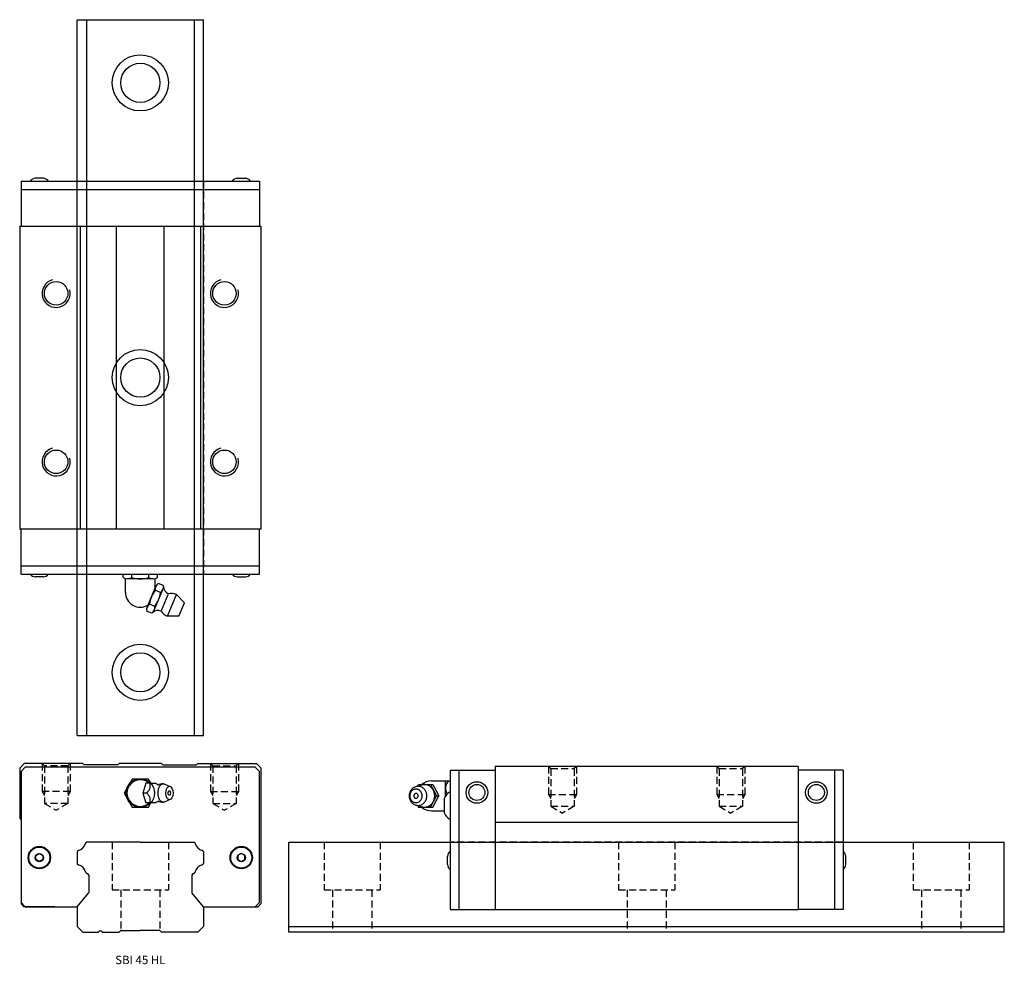
# Model space of a CAD drawing. Extents: x 0 to 351, y 0 to 336.
import ezdxf
from ezdxf.enums import TextEntityAlignment as Align

# ---------------------------------------------------------------- set-up
doc = ezdxf.new("R2010")
doc.units = 0
doc.header["$LTSCALE"] = 10
doc.header["$MEASUREMENT"] = 0
doc.linetypes.add('HIDDEN', pattern=[0.375, 0.25, -0.125])
doc.layers.get('0').update_dxf_attribs({"linetype": 'CONTINUOUS'})
doc.layers.add('2', color=2, linetype='HIDDEN')
doc.layers.add('5', color=115, linetype='CONTINUOUS')
doc.styles.get("Standard").update_dxf_attribs({"font": 'romans.shx'})

# ---------------------------------------------------------------- blocks, each defined once
blk = doc.blocks.new('A$C6F2B1647')
for p, q in [((1.6, 51), (0, 49.4)), ((0, 49.4), (0, 31.5)), ((2, 49.7), (0.5, 48.2)), ((22.5, 51), (1.6, 51)), ((84, 49.7), (2, 49.7)), ((23, 50.5), (22.5, 51)), ((35, 50.5), (23, 50.5)), ((35, 50.5), (35.5, 51)), ((50.5, 51), (35.5, 51)), ((51, 50.5), (50.5, 51)), ((51, 50.5), (63, 50.5)), ((63, 50.5), (63.5, 51)), ((63.5, 51), (84.4, 51)), ((85.5, 48.2), (84, 49.7)), ((84.4, 51), (85.94, 49.45)), ((86, 49.39), (86, 1)), ((0.5, 48.2), (0.5, 1.5)), ((85.5, 1.5), (85.5, 48.2)), ((44.94, 44), (43.86, 40.5)), ((46.37, 44), (44.94, 44)), ((46.37, 44), (48.53, 44)), ((51.46, 43.73), (53.64, 42.85)), ((45.29, 40.5), (43.86, 40.5)), ((43.86, 40.5), (44.94, 37)), ((46.37, 37), (44.94, 37)), ((48.53, 37), (46.37, 37)), ((53.64, 38.15), (51.46, 37.27)), ((0, 31.5), (0.5, 31)), ((0.5, 31), (0.5, 1)), ((23.51, 22.71), (23.8, 23)), ((43, 23), (23.8, 23)), ((43, 23), (62.2, 23)), ((62.49, 22.71), (62.2, 23)), ((20.5, 19.7), (20.79, 19.99)), ((20.5, 19.7), (20.5, 15.3)), ((65.41, 19.79), (65.21, 19.99)), ((65.5, 19.58), (65.5, 15.42)), ((20.5, 15.3), (20.79, 15.01)), ((65.41, 15.21), (65.21, 15.01)), ((23.51, 12.29), (23.92, 11.88)), ((24.6, 11.2), (24.6, 5)), ((61.4, 11.2), (61.4, 5)), ((62.49, 12.29), (62.08, 11.88)), ((20.5, 0), (24.53, 4.8)), ((65.5, 0), (61.47, 4.8)), ((0.5, 1.5), (2, 0)), ((0.5, 1), (1.5, 0)), ((84, 0), (85.5, 1.5)), ((86, 1), (85, 0)), ((12.5, 0), (1.5, 0)), ((2, 0), (20.5, 0)), ((65.5, 0), (84, 0)), ((73.5, 0), (85, 0))]:
    blk.add_line(p, q)
blk.add_lwpolyline([(46.75, 44), (45.89, 45.5), (40.11, 45.5), (37.23, 40.5), (40.11, 35.5), (45.89, 35.5), (46.75, 37)])
for points in [[(7, 18.94), (8.25, 18.22), (8.25, 16.78), (7, 16.06), (5.75, 16.78), (5.75, 18.22)], [(79, 18.94), (77.75, 18.22), (77.75, 16.78), (79, 16.06), (80.25, 16.78), (80.25, 18.22)]]:
    blk.add_lwpolyline(points, close=True)
for centre, radius in [((43, 40.5), 5.1), ((7, 17.5), 4), ((7, 17.5), 3.75), ((79, 17.5), 4), ((79, 17.5), 3.75), ((7, 17.5), 1.45), ((79, 17.5), 1.45)]:
    blk.add_circle(centre, radius)
for centre, radius, start, end in [((85.45, 48.96), 0.7, 38.2108, 45), ((43, 40.5), 4.75, 47.4631, 312.5369), ((50.34, 45.75), 2.52, 225.8738, 250.1873), ((51.09, 40.5), 3.3, 90, 122.5343), ((52.6, 40.5), 1.22, 0, 26.9564), ((52.6, 40.5), 1.22, 333.0436, 0), ((50.34, 35.25), 2.52, 109.8393, 134.1403), ((51.09, 40.5), 3.3, 237.4657, 270), ((20.21, 23.29), 3.3, 282.651, 347.349), ((23.72, 22.5), 0.3, 135, 167.349), ((62.28, 22.5), 0.3, 12.651, 45), ((65.79, 23.29), 3.3, 192.651, 257.349), ((20.8, 19.58), 0.3, 135, 180), ((21, 19.78), 0.3, 102.651, 135), ((65, 19.78), 0.3, 45, 77.349), ((65.2, 19.58), 0.3, 0, 45), ((20.8, 15.42), 0.3, 180, 225), ((21, 15.22), 0.3, 225, 257.349), ((20.21, 11.71), 3.3, 12.651, 77.349), ((65.79, 11.71), 3.3, 102.651, 167.349), ((65, 15.22), 0.3, 282.651, 315), ((65.2, 15.42), 0.3, 315, 0), ((23.72, 12.5), 0.3, 192.651, 225), ((24.13, 12.09), 0.3, 225, 261.4151), ((24, 11.2), 0.6, 0, 81.4151), ((62, 11.2), 0.6, 98.5849, 180), ((61.87, 12.09), 0.3, 278.5849, 315), ((62.28, 12.5), 0.3, 315, 347.349), ((24.3, 5), 0.3, 320, 0), ((61.7, 5), 0.3, 180, 220)]:
    blk.add_arc(centre, radius, start, end)
at = {"extrusion": (0, 0, -1)}
blk.add_ellipse((53.37, 40.5), major_axis=(0, -2.4), ratio=0.534354, start_param=3.141593, end_param=9.424778, dxfattribs=at)
for points in [[(45.29, 40.5), (45.53, 40.77), (45.77, 41.05), (46.2, 41.63), (46.39, 41.94), (46.58, 42.57), (46.59, 42.88), (46.52, 43.46), (46.44, 43.73), (46.37, 44)], [(46.37, 37), (46.45, 37.27), (46.52, 37.55), (46.59, 38.13), (46.58, 38.44), (46.38, 39.07), (46.2, 39.38), (45.77, 39.96), (45.53, 40.23), (45.29, 40.5)]]:
    blk.add_open_spline(points, degree=3, knots=[0, 0, 0, 0, 0.25, 0.25, 0.5, 0.5, 0.75, 0.75, 1, 1, 1, 1])
for points in [[(48.53, 44), (48.55, 43.98), (48.56, 43.96), (48.58, 43.94)], [(48.58, 37.06), (48.56, 37.04), (48.55, 37.02), (48.53, 37)]]:
    blk.add_open_spline(points, degree=3)
for points, weights in [([(51.09, 37.2), (49.13, 37.2), (49.34, 40.85), (49.55, 44.5), (51.46, 43.73)], [1, 0.668595773465, 1, 0.668595773465, 1]), ([(53.68, 39.95), (53.24, 39.07), (52.98, 40.18), (52.72, 41.3), (53.37, 41.3)], [1, 0.550420822511, 1, 0.550420822512, 1])]:
    blk.add_rational_spline(points, weights, degree=2, knots=[0, 0, 0, 0.5, 0.5, 1, 1, 1])
for points, weights in [([(53.37, 41.3), (53.56, 41.3), (53.68, 41.05)], [1, 0.919078784191, 1]), ([(51.46, 37.27), (51.28, 37.2), (51.09, 37.2)], [1, 0.994370458665, 1])]:
    blk.add_rational_spline(points, weights, degree=2)
at = {"layer": '2'}
for p, q in [((8, 51), (8.81, 50.19)), ((8, 51), (8, 41)), ((17.19, 50.19), (8.81, 50.19)), ((8.81, 50.19), (8.81, 36.81)), ((18, 51), (17.19, 50.19)), ((17.19, 50.19), (17.19, 36.81)), ((18, 51), (18, 41)), ((68, 51), (68.81, 50.19)), ((68, 51), (68, 41)), ((68.81, 50.19), (77.19, 50.19)), ((68.81, 50.19), (68.81, 36.81)), ((78, 51), (77.19, 50.19)), ((77.19, 50.19), (77.19, 36.81)), ((78, 51), (78, 41)), ((18, 41), (8, 41)), ((8, 41), (8.81, 39.59)), ((18, 41), (17.19, 39.59)), ((68, 41), (78, 41)), ((68, 41), (68.81, 39.59)), ((78, 41), (77.19, 39.59)), ((17.19, 36.81), (8.81, 36.81)), ((8.81, 36.81), (13, 34.39)), ((17.19, 36.81), (13, 34.39)), ((68.81, 36.81), (77.19, 36.81)), ((68.81, 36.81), (73, 34.39)), ((77.19, 36.81), (73, 34.39))]:
    blk.add_line(p, q, dxfattribs=at)
blk = doc.blocks.new('A$C4F250B0D')
for p, q in [((14.65, 49.7), (14.65, 0)), ((14.65, 49.7), (30.65, 49.7)), ((17.65, 49.7), (17.65, 0)), ((30.65, 51), (30.65, 0)), ((138.65, 51), (30.65, 51)), ((138.65, 51), (138.65, 0)), ((154.65, 49.7), (138.65, 49.7)), ((154.65, 49.7), (138.65, 49.7)), ((151.65, 49.7), (151.65, 0)), ((154.65, 49.7), (154.65, 0)), ((7.99, 45.83), (14.65, 45.83)), ((12.98, 40.5), (12.98, 45.83)), ((14.65, 46.83), (14.65, 32.11)), ((1.54, 42.69), (1.55, 42.68)), ((2.95, 43.88), (3.28, 44.5)), ((3.28, 44.5), (8.48, 44.5)), ((7.55, 44.5), (9.68, 40.5)), ((8.48, 44.5), (10.62, 40.5)), ((7.55, 36.5), (9.68, 40.5)), ((8.48, 36.5), (10.62, 40.5)), ((9.68, 40.5), (10.62, 40.5)), ((12.45, 39.5), (12.45, 34.5)), ((12.98, 40.5), (12.98, 40.48)), ((1.54, 38.31), (1.55, 38.32)), ((2.95, 37.12), (3.28, 36.5)), ((3.28, 36.5), (8.48, 36.5)), ((7.99, 35.17), (12.45, 35.17)), ((138.65, 31), (30.65, 31)), ((13.65, 16.05), (13.65, 18.95)), ((155.65, 16.05), (155.65, 18.95)), ((14.65, 0), (30.65, 0)), ((30.65, 0), (138.65, 0)), ((154.65, 0), (138.65, 0)), ((154.65, 0), (138.65, 0))]:
    blk.add_line(p, q)
for points in [[(6.29, 40.5), (6.24, 41.11), (6.19, 41.34), (6.13, 41.58), (6.05, 41.81), (5.95, 42.04), (5.83, 42.27), (5.7, 42.49), (5.55, 42.7), (5.38, 42.89), (5.21, 43.07), (5.02, 43.24), (4.75, 43.43), (4.46, 43.59), (4.17, 43.72), (3.88, 43.81), (3.59, 43.87), (3.31, 43.9), (3.04, 43.9), (2.78, 43.88), (2.53, 43.84), (2.23, 43.76), (1.95, 43.65), (1.71, 43.53), (1.49, 43.39), (1.23, 43.2), (1.02, 43.01), (0.85, 42.82), (0.66, 42.58), (0.51, 42.36), (0.36, 42.09), (0.26, 41.86), (0.17, 41.59), (0.09, 41.31), (0.04, 41.04), (0.01, 40.8), (0, 40.5), (0, 40.5), (0.05, 39.89), (0.1, 39.66), (0.16, 39.42), (0.24, 39.19), (0.34, 38.96), (0.46, 38.73), (0.59, 38.51), (0.74, 38.3), (0.91, 38.11), (1.08, 37.93), (1.27, 37.76), (1.54, 37.57), (1.83, 37.41), (2.12, 37.28), (2.41, 37.19), (2.7, 37.13), (2.98, 37.1), (3.25, 37.1), (3.51, 37.12), (3.76, 37.16), (4.06, 37.24), (4.34, 37.35), (4.58, 37.47), (4.8, 37.61), (5.06, 37.8), (5.27, 37.99), (5.44, 38.18), (5.63, 38.42), (5.78, 38.64), (5.93, 38.91), (6.03, 39.14), (6.12, 39.41), (6.2, 39.69), (6.25, 39.96), (6.28, 40.2), (6.29, 40.5)], [(4.63, 40.5), (4.59, 40.93), (4.55, 41.15), (4.48, 41.37), (4.39, 41.59), (4.28, 41.8), (4.14, 42), (3.99, 42.18), (3.82, 42.35), (3.63, 42.5), (3.44, 42.62), (3.24, 42.72), (3.03, 42.8), (2.83, 42.85), (2.56, 42.88), (2.31, 42.89), (2.07, 42.86), (1.85, 42.81), (1.65, 42.74), (1.41, 42.62), (1.21, 42.49), (1.04, 42.36), (0.85, 42.18), (0.71, 42.01), (0.57, 41.79), (0.47, 41.6), (0.37, 41.39), (0.3, 41.16), (0.25, 40.94), (0.22, 40.68), (0.22, 40.5), (0.22, 40.5), (0.25, 40.07), (0.3, 39.85), (0.37, 39.63), (0.46, 39.41), (0.57, 39.2), (0.7, 39), (0.86, 38.82), (1.03, 38.65), (1.21, 38.5), (1.41, 38.38), (1.61, 38.28), (1.81, 38.2), (2.02, 38.15), (2.28, 38.12), (2.54, 38.11), (2.78, 38.14), (3, 38.19), (3.2, 38.26), (3.44, 38.38), (3.64, 38.51), (3.81, 38.64), (3.99, 38.82), (4.14, 38.99), (4.28, 39.21), (4.38, 39.4), (4.47, 39.61), (4.54, 39.84), (4.59, 40.06), (4.62, 40.32), (4.63, 40.5)], [(3.45, 37.11), (3.95, 36.83), (4.2, 36.72), (4.46, 36.64), (4.8, 36.56), (5.13, 36.51), (5.46, 36.5), (5.76, 36.52), (6.06, 36.56), (6.33, 36.63), (6.59, 36.71), (6.9, 36.84), (7.18, 36.99), (7.43, 37.15), (7.65, 37.31), (7.9, 37.54), (8.11, 37.76), (8.28, 37.97), (8.47, 38.24), (8.61, 38.49), (8.75, 38.78), (8.85, 39.03), (8.95, 39.32), (9.02, 39.62), (9.07, 39.92), (9.1, 40.17), (9.11, 40.42), (9.11, 40.5), (9.11, 40.5), (9.07, 41.1), (9.02, 41.4), (8.94, 41.7), (8.85, 41.99), (8.73, 42.27), (8.6, 42.54), (8.45, 42.79), (8.29, 43.02), (8.11, 43.23), (7.87, 43.49), (7.61, 43.72), (7.35, 43.91), (7.09, 44.06), (6.84, 44.19), (6.51, 44.32), (6.2, 44.41), (5.92, 44.46), (5.57, 44.5), (5.26, 44.5), (4.91, 44.46), (4.63, 44.41), (4.33, 44.32), (4.04, 44.21), (3.78, 44.09), (3.53, 43.94), (3.45, 43.89)], [(3.21, 40.5), (3.17, 40.78), (3.11, 40.92), (3.03, 41.05), (2.92, 41.16), (2.8, 41.25), (2.67, 41.31), (2.53, 41.34), (2.41, 41.35), (2.25, 41.33), (2.12, 41.28), (1.98, 41.2), (1.88, 41.12), (1.79, 41), (1.72, 40.87), (1.67, 40.75), (1.64, 40.6), (1.63, 40.5), (1.63, 40.5), (1.68, 40.22), (1.74, 40.08), (1.82, 39.95), (1.93, 39.84), (2.05, 39.75), (2.18, 39.69), (2.31, 39.66), (2.44, 39.65), (2.59, 39.67), (2.72, 39.71), (2.86, 39.8), (2.96, 39.88), (3.06, 40), (3.13, 40.13), (3.18, 40.25), (3.21, 40.4), (3.21, 40.5)]]:
    blk.add_lwpolyline(points)
for centre, radius in [((24.15, 41.7), 3.85), ((24.15, 41.7), 2.85), ((145.15, 41.7), 3.85), ((145.15, 41.7), 2.85)]:
    blk.add_circle(centre, radius)
for centre, radius, start, end in [((7.99, 40.5), 5.33, 90, 131.4096), ((16.92, 43.17), 3.94, 137.3886, 211.1599), ((16.66, 37.84), 4.52, 116.3447, 158.4879), ((7.99, 40.5), 5.33, 228.5904, 270), ((16.66, 36.16), 4.52, 201.5121, 243.6553), ((16.14, 18.77), 2.5, 126.6787, 175.8083), ((153.16, 18.77), 2.5, 4.1917, 53.3213), ((16.14, 16.23), 2.5, 184.1917, 233.3213), ((153.16, 16.23), 2.5, 306.6787, 355.8083)]:
    blk.add_arc(centre, radius, start, end)
at = {"layer": '2'}
for p, q in [((49.65, 51), (50.46, 50.19)), ((49.65, 51), (49.65, 41)), ((50.46, 50.19), (58.84, 50.19)), ((50.46, 50.19), (50.46, 36.81)), ((59.65, 51), (58.84, 50.19)), ((58.84, 50.19), (58.84, 36.81)), ((59.65, 51), (59.65, 41)), ((109.65, 51), (110.46, 50.19)), ((109.65, 51), (109.65, 41)), ((110.46, 50.19), (118.84, 50.19)), ((110.46, 50.19), (110.46, 36.81)), ((119.65, 51), (118.84, 50.19)), ((118.84, 50.19), (118.84, 36.81)), ((119.65, 51), (119.65, 41)), ((49.65, 41), (59.65, 41)), ((49.65, 41), (50.46, 39.59)), ((59.65, 41), (58.84, 39.59)), ((109.65, 41), (119.65, 41)), ((109.65, 41), (110.46, 39.59)), ((119.65, 41), (118.84, 39.59)), ((50.46, 36.81), (58.84, 36.81)), ((50.46, 36.81), (54.65, 34.39)), ((58.84, 36.81), (54.65, 34.39)), ((110.46, 36.81), (118.84, 36.81)), ((110.46, 36.81), (114.65, 34.39)), ((118.84, 36.81), (114.65, 34.39)), ((154.65, 24), (14.65, 24))]:
    blk.add_line(p, q, dxfattribs=at)
blk = doc.blocks.new('A$C67E62C2D')
for p, q in [((0.5, 155), (85.5, 155)), ((0.5, 155), (0.5, 139)), ((8.45, 156), (5.55, 156)), ((77.55, 156), (80.45, 156)), ((85.5, 155), (85.5, 139)), ((0.5, 152), (85.5, 152)), ((0, 139), (86, 139)), ((0, 139), (0, 31)), ((21.5, 139), (21.5, 31)), ((34.5, 31), (34.5, 139)), ((51.5, 31), (51.5, 139)), ((64.5, 139), (64.5, 31)), ((86, 139), (86, 31)), ((86, 31), (0, 31)), ((0.5, 15), (0.5, 31)), ((85.5, 15), (85.5, 31)), ((0.5, 18), (85.5, 18)), ((0.5, 15), (85.5, 15)), ((36.87, 13.79), (36.87, 15)), ((39.93, 13.79), (39.93, 15)), ((46.07, 13.79), (46.07, 15)), ((49.13, 13.79), (49.13, 15)), ((8.45, 14), (5.55, 14)), ((37.67, 8.54), (37.67, 13.43)), ((47.6, 13.33), (38.4, 13.33)), ((45.41, 3.18), (48.49, 10.62)), ((48.33, 10.05), (48.33, 13.43)), ((51.21, 10.94), (49.37, 11.7)), ((77.55, 14), (80.45, 14)), ((47.98, 2.11), (51.07, 9.55)), ((50.19, 8.46), (48.34, 9.23)), ((50.57, 2.08), (52.92, 7.75)), ((52.74, 0), (55.92, 7.68)), ((58.78, 4.82), (55.92, 7.68)), ((48.13, 3.5), (46.29, 4.27)), ((56.78, 0), (58.78, 4.82)), ((47.11, 1.03), (45.26, 1.79)), ((56.78, 0), (52.74, 0))]:
    blk.add_line(p, q)
for centre in [(13, 115), (73, 115), (13, 55), (73, 55)]:
    blk.add_circle(centre, 4.19)
for centre, radius, start, end in [((5.73, 153.51), 2.5, 94.1917, 143.3213), ((8.27, 153.51), 2.5, 36.6787, 85.8083), ((77.73, 153.51), 2.5, 94.1917, 143.3213), ((80.27, 153.51), 2.5, 36.6787, 85.8083), ((5.73, 16.49), 2.5, 216.6787, 265.8083), ((8.27, 16.49), 2.5, 274.1917, 323.3213), ((77.73, 16.49), 2.5, 216.6787, 265.8083), ((80.27, 16.49), 2.5, 274.1917, 323.3213), ((38.4, 16.16), 2.83, 237.1328, 302.8672), ((43, 23.96), 10.62, 253.2213, 286.7787), ((47.6, 16.16), 2.83, 237.1328, 302.8672), ((50.78, 9.67), 2.47, 124.6328, 190.3672), ((48.78, 10.5), 2.47, 304.6328, 10.3672), ((54, 10.56), 2.75, 179.1521, 249.1521), ((43, 8.54), 5.33, 180, 300.8352), ((55.54, 3.34), 9.3, 140.7214, 174.2786), ((40.94, 9.39), 9.3, 320.7214, 354.2786), ((54.1, 4.33), 3.81, 61.4135, 106.4135), ((47.7, 2.23), 2.47, 124.6328, 190.3672), ((45.7, 3.06), 2.47, 304.6328, 10.3672), ((49.35, -0.67), 2.75, 65.8479, 135.8479), ((53.82, 3.66), 3.81, 208.5865, 253.5865)]:
    blk.add_arc(centre, radius, start, end)
at = {"layer": '2'}
for p, q in [((20.5, 15), (20.5, 155)), ((65.5, 155), (65.5, 15))]:
    blk.add_line(p, q, dxfattribs=at)
at = {"layer": '5'}
for centre in [(13, 115), (73, 115), (13, 55), (73, 55)]:
    blk.add_arc(centre, 5, 105, 15, dxfattribs=at)

msp = doc.modelspace()

# ---------------------------------------------------------------- linework, layer by layer
for p, q in [((20.5, 81.45), (20.5, 336.45)), ((20.5, 336.45), (65.5, 336.45)), ((23.8, 336.45), (23.8, 81.45)), ((62.2, 336.45), (62.2, 81.45)), ((65.5, 81.45), (65.5, 336.45)), ((20.5, 81.45), (65.5, 81.45)), ((23.51, 43.16), (23.8, 43.45)), ((43, 43.45), (23.8, 43.45)), ((43, 43.45), (62.2, 43.45)), ((62.49, 43.16), (62.2, 43.45)), ((96, 11.45), (96, 43.45)), ((96, 43.45), (351, 43.45)), ((351, 11.45), (351, 43.45)), ((20.5, 40.15), (20.79, 40.44)), ((20.5, 40.15), (20.5, 35.75)), ((65.41, 40.24), (65.21, 40.44)), ((65.5, 40.03), (65.5, 35.87)), ((20.5, 35.75), (20.79, 35.46)), ((65.41, 35.66), (65.21, 35.46)), ((23.51, 32.74), (23.92, 32.33)), ((24.6, 31.65), (24.6, 25.45)), ((61.4, 31.65), (61.4, 25.45)), ((62.49, 32.74), (62.08, 32.33)), ((20.5, 20.45), (24.53, 25.25)), ((65.5, 20.45), (61.47, 25.25)), ((20.5, 20.45), (20.5, 13.45)), ((65.5, 20.45), (65.5, 13.45)), ((22.5, 11.45), (20.5, 13.45)), ((22.5, 11.45), (28.07, 11.45)), ((29.43, 11.45), (35.5, 11.45)), ((35.84, 11.79), (35.5, 11.45)), ((36.05, 12), (35.95, 11.9)), ((36.05, 12), (36.19, 12)), ((36.34, 12), (43, 12)), ((49.66, 12), (43, 12)), ((49.95, 12), (49.81, 12)), ((49.95, 12), (49.81, 12)), ((49.95, 12), (50.05, 11.9)), ((49.95, 12), (50.05, 11.9)), ((50.16, 11.79), (50.5, 11.45)), ((63.5, 11.45), (50.5, 11.45)), ((63.5, 11.45), (65.5, 13.45)), ((96, 13.45), (351, 13.45)), ((351, 11.45), (96, 11.45))]:
    msp.add_line(p, q)
for centre, radius in [((43, 313.95), 10), ((43, 313.95), 7), ((43, 208.95), 10), ((43, 208.95), 7), ((43, 103.95), 10), ((43, 103.95), 7)]:
    msp.add_circle(centre, radius)
for centre, radius, start, end in [((20.21, 43.74), 3.3, 282.651, 347.349), ((23.72, 42.95), 0.3, 135, 167.349), ((62.28, 42.95), 0.3, 12.651, 45), ((65.79, 43.74), 3.3, 192.651, 257.349), ((20.8, 40.03), 0.3, 135, 180), ((21, 40.23), 0.3, 102.651, 135), ((65, 40.23), 0.3, 45, 77.349), ((65.2, 40.03), 0.3, 0, 45), ((20.8, 35.87), 0.3, 180, 225), ((21, 35.67), 0.3, 225, 257.349), ((20.21, 32.16), 3.3, 12.651, 77.349), ((65.79, 32.16), 3.3, 102.651, 167.349), ((65, 35.67), 0.3, 282.651, 315), ((65.2, 35.87), 0.3, 315, 0), ((23.72, 32.95), 0.3, 192.651, 225), ((24.13, 32.54), 0.3, 225, 261.4151), ((24, 31.65), 0.6, 0, 81.4151), ((62, 31.65), 0.6, 98.5849, 180), ((61.87, 32.54), 0.3, 278.5849, 315), ((62.28, 32.95), 0.3, 315, 347.349), ((24.3, 25.45), 0.3, 320, 0), ((61.7, 25.45), 0.3, 180, 220), ((27.54, 11.9), 0.7, 319.9948, 330), ((28.75, 11.2), 0.7, 30, 150), ((29.96, 11.9), 0.7, 210, 220.0052), ((36.34, 11.3), 0.7, 90, 135), ((49.66, 11.3), 0.7, 45, 90)]:
    msp.add_arc(centre, radius, start, end)
at = {"layer": '2'}
for p, q in [((33, 43.45), (33, 26.45)), ((53, 43.45), (53, 26.45)), ((108.5, 43.45), (108.5, 26.45)), ((128.5, 43.45), (128.5, 26.45)), ((213.5, 43.45), (213.5, 26.45)), ((233.5, 43.45), (233.5, 26.45)), ((318.5, 43.45), (318.5, 26.45)), ((338.5, 43.45), (338.5, 26.45)), ((33, 26.45), (53, 26.45)), ((36, 26.45), (36, 11.91)), ((50, 26.45), (50, 11.91)), ((108.5, 26.45), (128.5, 26.45)), ((111.5, 26.45), (111.5, 11.91)), ((125.5, 26.45), (125.5, 11.91)), ((213.5, 26.45), (233.5, 26.45)), ((216.5, 26.45), (216.5, 11.91)), ((230.5, 26.45), (230.5, 11.91)), ((318.5, 26.45), (338.5, 26.45)), ((321.5, 26.45), (321.5, 11.91)), ((335.5, 26.45), (335.5, 11.91))]:
    msp.add_line(p, q, dxfattribs=at)

# ---------------------------------------------------------------- block references
for name, p in [('A$C67E62C2D', (0, 123.95)), ('A$C6F2B1647', (0, 20.45)), ('A$C4F250B0D', (138.85, 19.45))]:
    msp.add_blockref(name, p)

# ---------------------------------------------------------------- texts
msp.add_text('SBI 45 HL', height=3).set_placement((43, 1.5), align=Align.MIDDLE_CENTER)

doc.saveas('drawing.dxf')
